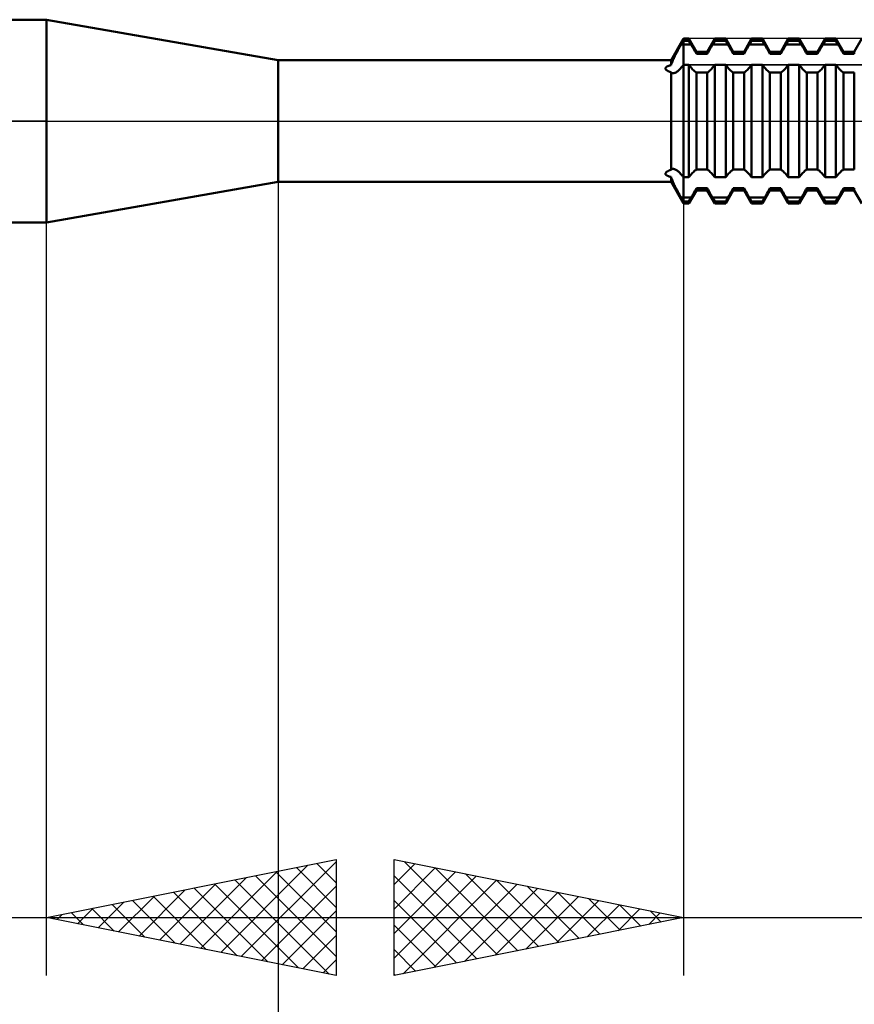
# Model space of a CAD drawing. Units: millimetres. Extents: x -27 to 87, y -35 to 44.
# Drawn here: x 34 to 48, y -15 to 2 of the extents above; entities that cross this region are included whole.
import ezdxf

# ---------------------------------------------------------------- set-up
doc = ezdxf.new("R2010")
doc.units = ezdxf.units.MM
doc.header["$LTSCALE"] = 4.75
doc.linetypes.add('LONGDASH_DASH', pattern=[0.85, 0.4, -0.2, 0.05, -0.2])
for name, color, linetype in [('1', 4, 'CONTINUOUS'), ('2', 7, 'CONTINUOUS'), ('4', 2, 'LONGDASH_DASH'), ('CUT', 1, 'CONTINUOUS'), ('NOCUT', 7, 'CONTINUOUS'), ('SK4', 2, 'LONGDASH_DASH')]:
    doc.layers.add(name, color=color, linetype=linetype)

msp = doc.modelspace()

# ---------------------------------------------------------------- linework, layer by layer
at = {"layer": '1', "color": 4, "linetype": 'CONTINUOUS', "lineweight": 50}
for p, q in [((24, 1.75), (34, 1.75)), ((38, 1.05), (34, 1.75)), ((34, -1.75), (34, 1.75)), ((44.785, 1.05), (45, 1.423)), ((44.984, 1.359), (44.989, 1.369)), ((44.989, 1.369), (44.995, 1.378)), ((44.995, 1.378), (45, 1.387)), ((45, 1.423), (45.094, 1.423)), ((45, -1.423), (45, 1.423)), ((45, 1.387), (45.094, 1.387)), ((45.224, 1.196), (45.094, 1.423)), ((45.094, 1.387), (45.094, 1.423)), ((45.132, 1.321), (45.094, 1.387)), ((45.411, 1.196), (45.541, 1.423)), ((45.503, 1.321), (45.541, 1.387)), ((45.541, 1.423), (45.729, 1.423)), ((45.541, 1.387), (45.541, 1.423)), ((45.541, 1.387), (45.729, 1.387)), ((45.859, 1.196), (45.729, 1.423)), ((45.729, 1.387), (45.729, 1.423)), ((45.767, 1.321), (45.729, 1.387)), ((46.046, 1.196), (46.176, 1.423)), ((46.138, 1.321), (46.176, 1.387)), ((46.176, 1.423), (46.364, 1.423)), ((46.176, 1.387), (46.176, 1.423)), ((46.176, 1.387), (46.364, 1.387)), ((46.494, 1.196), (46.364, 1.423)), ((46.364, 1.387), (46.364, 1.423)), ((46.402, 1.321), (46.364, 1.387)), ((46.681, 1.196), (46.811, 1.423)), ((46.773, 1.321), (46.811, 1.387)), ((46.811, 1.423), (46.999, 1.423)), ((46.811, 1.387), (46.811, 1.423)), ((46.811, 1.387), (46.999, 1.387)), ((47.129, 1.196), (46.999, 1.423)), ((46.999, 1.387), (46.999, 1.423)), ((47.037, 1.321), (46.999, 1.387)), ((47.316, 1.196), (47.446, 1.423)), ((47.408, 1.321), (47.446, 1.387)), ((47.446, 1.423), (47.634, 1.423)), ((47.446, 1.387), (47.446, 1.423)), ((47.446, 1.387), (47.634, 1.387)), ((47.764, 1.196), (47.634, 1.423)), ((47.634, 1.387), (47.634, 1.423)), ((47.672, 1.321), (47.634, 1.387)), ((47.951, 1.196), (48.081, 1.423)), ((44.884, 1.184), (44.894, 1.204)), ((44.894, 1.204), (44.905, 1.224)), ((44.905, 1.224), (44.916, 1.244)), ((44.916, 1.244), (44.928, 1.263)), ((44.928, 1.263), (44.939, 1.283)), ((44.939, 1.283), (44.95, 1.303)), ((44.95, 1.303), (44.962, 1.322)), ((44.962, 1.322), (44.967, 1.331)), ((44.967, 1.331), (44.973, 1.341)), ((44.973, 1.341), (44.978, 1.35)), ((44.978, 1.35), (44.984, 1.359)), ((45, 1.321), (45.132, 1.321)), ((45.145, 1.299), (45.132, 1.321)), ((45.158, 1.277), (45.145, 1.299)), ((45.172, 1.254), (45.158, 1.277)), ((45.185, 1.23), (45.172, 1.254)), ((45.198, 1.207), (45.185, 1.23)), ((45.211, 1.183), (45.198, 1.207)), ((45.224, 1.196), (45.411, 1.196)), ((45.224, 1.159), (45.224, 1.196)), ((45.411, 1.159), (45.411, 1.196)), ((45.424, 1.183), (45.437, 1.207)), ((45.437, 1.207), (45.45, 1.23)), ((45.45, 1.23), (45.463, 1.254)), ((45.463, 1.254), (45.477, 1.277)), ((45.477, 1.277), (45.49, 1.299)), ((45.49, 1.299), (45.503, 1.321)), ((45.503, 1.321), (45.767, 1.321)), ((45.78, 1.299), (45.767, 1.321)), ((45.793, 1.277), (45.78, 1.299)), ((45.807, 1.254), (45.793, 1.277)), ((45.82, 1.23), (45.807, 1.254)), ((45.833, 1.207), (45.82, 1.23)), ((45.846, 1.183), (45.833, 1.207)), ((45.859, 1.196), (46.046, 1.196)), ((45.859, 1.159), (45.859, 1.196)), ((46.046, 1.159), (46.046, 1.196)), ((46.059, 1.183), (46.072, 1.207)), ((46.072, 1.207), (46.085, 1.23)), ((46.085, 1.23), (46.098, 1.254)), ((46.098, 1.254), (46.112, 1.277)), ((46.112, 1.277), (46.125, 1.299)), ((46.125, 1.299), (46.138, 1.321)), ((46.138, 1.321), (46.402, 1.321)), ((46.415, 1.299), (46.402, 1.321)), ((46.428, 1.277), (46.415, 1.299)), ((46.442, 1.254), (46.428, 1.277)), ((46.455, 1.23), (46.442, 1.254)), ((46.468, 1.207), (46.455, 1.23)), ((46.481, 1.183), (46.468, 1.207)), ((46.494, 1.196), (46.681, 1.196)), ((46.494, 1.159), (46.494, 1.196)), ((46.681, 1.159), (46.681, 1.196)), ((46.694, 1.183), (46.707, 1.207)), ((46.707, 1.207), (46.72, 1.23)), ((46.72, 1.23), (46.733, 1.254)), ((46.733, 1.254), (46.747, 1.277)), ((46.747, 1.277), (46.76, 1.299)), ((46.76, 1.299), (46.773, 1.321)), ((46.773, 1.321), (47.037, 1.321)), ((47.05, 1.299), (47.037, 1.321)), ((47.063, 1.277), (47.05, 1.299)), ((47.077, 1.254), (47.063, 1.277)), ((47.09, 1.23), (47.077, 1.254)), ((47.103, 1.207), (47.09, 1.23)), ((47.116, 1.183), (47.103, 1.207)), ((47.129, 1.196), (47.316, 1.196)), ((47.129, 1.159), (47.129, 1.196)), ((47.316, 1.159), (47.316, 1.196)), ((47.329, 1.183), (47.342, 1.207)), ((47.342, 1.207), (47.355, 1.23)), ((47.355, 1.23), (47.368, 1.254)), ((47.368, 1.254), (47.382, 1.277)), ((47.382, 1.277), (47.395, 1.299)), ((47.395, 1.299), (47.408, 1.321)), ((47.408, 1.321), (47.672, 1.321)), ((47.685, 1.299), (47.672, 1.321)), ((47.698, 1.277), (47.685, 1.299)), ((47.712, 1.254), (47.698, 1.277)), ((47.725, 1.23), (47.712, 1.254)), ((47.738, 1.207), (47.725, 1.23)), ((47.751, 1.183), (47.738, 1.207)), ((47.764, 1.196), (47.951, 1.196)), ((47.764, 1.159), (47.764, 1.196)), ((47.951, 1.159), (47.951, 1.196)), ((38, 1.05), (44.785, 1.05)), ((38, -1.05), (38, 1.05)), ((44.785, 0.965), (44.785, 1.05)), ((44.802, 1.014), (44.81, 1.032)), ((44.81, 1.032), (44.817, 1.05)), ((44.817, 1.05), (44.826, 1.068)), ((44.826, 1.068), (44.834, 1.087)), ((44.834, 1.087), (44.843, 1.106)), ((44.843, 1.106), (44.853, 1.125)), ((44.853, 1.125), (44.863, 1.145)), ((44.863, 1.145), (44.873, 1.164)), ((44.873, 1.164), (44.884, 1.184)), ((45.224, 1.159), (45.211, 1.183)), ((45.224, 1.159), (45.411, 1.159)), ((45.411, 1.159), (45.424, 1.183)), ((45.859, 1.159), (45.846, 1.183)), ((45.859, 1.159), (46.046, 1.159)), ((46.046, 1.159), (46.059, 1.183)), ((46.494, 1.159), (46.481, 1.183)), ((46.494, 1.159), (46.681, 1.159)), ((46.681, 1.159), (46.694, 1.183)), ((47.129, 1.159), (47.116, 1.183)), ((47.129, 1.159), (47.316, 1.159)), ((47.316, 1.159), (47.329, 1.183)), ((47.764, 1.159), (47.751, 1.183)), ((47.764, 1.159), (47.951, 1.159)), ((44.689, 0.91), (44.69, 0.914)), ((44.69, 0.906), (44.689, 0.91)), ((44.69, 0.914), (44.691, 0.919)), ((44.691, 0.901), (44.69, 0.906)), ((44.691, 0.919), (44.693, 0.923)), ((44.692, 0.897), (44.691, 0.901)), ((44.695, 0.893), (44.692, 0.897)), ((44.693, 0.923), (44.696, 0.926)), ((44.698, 0.889), (44.695, 0.893)), ((44.696, 0.926), (44.699, 0.93)), ((44.702, 0.884), (44.698, 0.889)), ((44.699, 0.93), (44.703, 0.934)), ((44.706, 0.88), (44.702, 0.884)), ((44.703, 0.934), (44.708, 0.937)), ((44.711, 0.876), (44.706, 0.88)), ((44.708, 0.937), (44.713, 0.941)), ((44.716, 0.872), (44.711, 0.876)), ((44.713, 0.941), (44.719, 0.944)), ((44.722, 0.869), (44.716, 0.872)), ((44.719, 0.944), (44.726, 0.947)), ((44.728, 0.865), (44.722, 0.869)), ((44.726, 0.947), (44.733, 0.95)), ((44.735, 0.861), (44.728, 0.865)), ((44.733, 0.95), (44.741, 0.953)), ((44.742, 0.858), (44.735, 0.861)), ((44.741, 0.953), (44.749, 0.956)), ((44.75, 0.854), (44.742, 0.858)), ((44.749, 0.956), (44.758, 0.958)), ((44.758, 0.851), (44.75, 0.854)), ((44.758, 0.958), (44.767, 0.961)), ((44.766, 0.848), (44.758, 0.851)), ((44.767, 0.961), (44.776, 0.963)), ((44.776, 0.963), (44.785, 0.965)), ((44.785, 0.965), (44.79, 0.981)), ((44.79, 0.981), (44.796, 0.997)), ((44.796, 0.997), (44.802, 1.014)), ((44.879, 0.847), (44.89, 0.855)), ((44.89, 0.855), (44.902, 0.864)), ((44.902, 0.864), (44.914, 0.873)), ((44.914, 0.873), (44.925, 0.884)), ((44.925, 0.884), (44.937, 0.896)), ((44.937, 0.896), (44.949, 0.909)), ((44.949, 0.909), (44.962, 0.923)), ((44.962, 0.923), (44.967, 0.929)), ((44.967, 0.929), (44.973, 0.936)), ((44.973, 0.936), (44.978, 0.942)), ((44.978, 0.942), (44.984, 0.948)), ((44.984, 0.948), (44.989, 0.955)), ((44.989, 0.955), (44.995, 0.961)), ((44.995, 0.961), (45, 0.968)), ((45, 0.968), (45.094, 0.968)), ((45.132, 0.922), (45.094, 0.968)), ((45.094, -0.968), (45.094, 0.968)), ((45.145, 0.907), (45.132, 0.922)), ((45.158, 0.893), (45.145, 0.907)), ((45.172, 0.88), (45.158, 0.893)), ((45.185, 0.867), (45.172, 0.88)), ((45.198, 0.856), (45.185, 0.867)), ((45.211, 0.846), (45.198, 0.856)), ((45.424, 0.846), (45.437, 0.856)), ((45.437, 0.856), (45.45, 0.867)), ((45.45, 0.867), (45.463, 0.88)), ((45.463, 0.88), (45.477, 0.893)), ((45.477, 0.893), (45.49, 0.907)), ((45.49, 0.907), (45.503, 0.922)), ((45.503, 0.922), (45.541, 0.968)), ((45.541, 0.968), (45.729, 0.968)), ((45.541, -0.968), (45.541, 0.968)), ((45.767, 0.922), (45.729, 0.968)), ((45.729, -0.968), (45.729, 0.968)), ((45.78, 0.907), (45.767, 0.922)), ((45.793, 0.893), (45.78, 0.907)), ((45.807, 0.88), (45.793, 0.893)), ((45.82, 0.867), (45.807, 0.88)), ((45.833, 0.856), (45.82, 0.867)), ((45.846, 0.846), (45.833, 0.856)), ((46.059, 0.846), (46.072, 0.856)), ((46.072, 0.856), (46.085, 0.867)), ((46.085, 0.867), (46.098, 0.88)), ((46.098, 0.88), (46.112, 0.893)), ((46.112, 0.893), (46.125, 0.907)), ((46.125, 0.907), (46.138, 0.922)), ((46.138, 0.922), (46.176, 0.968)), ((46.176, 0.968), (46.364, 0.968)), ((46.176, -0.968), (46.176, 0.968)), ((46.402, 0.922), (46.364, 0.968)), ((46.364, -0.968), (46.364, 0.968)), ((46.415, 0.907), (46.402, 0.922)), ((46.428, 0.893), (46.415, 0.907)), ((46.442, 0.88), (46.428, 0.893)), ((46.455, 0.867), (46.442, 0.88)), ((46.468, 0.856), (46.455, 0.867)), ((46.481, 0.846), (46.468, 0.856)), ((46.694, 0.846), (46.707, 0.856)), ((46.707, 0.856), (46.72, 0.867)), ((46.72, 0.867), (46.733, 0.88)), ((46.733, 0.88), (46.747, 0.893)), ((46.747, 0.893), (46.76, 0.907)), ((46.76, 0.907), (46.773, 0.922)), ((46.773, 0.922), (46.811, 0.968)), ((46.811, 0.968), (46.999, 0.968)), ((46.811, -0.968), (46.811, 0.968)), ((47.037, 0.922), (46.999, 0.968)), ((46.999, -0.968), (46.999, 0.968)), ((47.05, 0.907), (47.037, 0.922)), ((47.063, 0.893), (47.05, 0.907)), ((47.077, 0.88), (47.063, 0.893)), ((47.09, 0.867), (47.077, 0.88)), ((47.103, 0.856), (47.09, 0.867)), ((47.116, 0.846), (47.103, 0.856)), ((47.329, 0.846), (47.342, 0.856)), ((47.342, 0.856), (47.355, 0.867)), ((47.355, 0.867), (47.368, 0.88)), ((47.368, 0.88), (47.382, 0.893)), ((47.382, 0.893), (47.395, 0.907)), ((47.395, 0.907), (47.408, 0.922)), ((47.408, 0.922), (47.446, 0.968)), ((47.446, 0.968), (47.634, 0.968)), ((47.446, -0.968), (47.446, 0.968)), ((47.672, 0.922), (47.634, 0.968)), ((47.634, -0.968), (47.634, 0.968)), ((47.685, 0.907), (47.672, 0.922)), ((47.698, 0.893), (47.685, 0.907)), ((47.712, 0.88), (47.698, 0.893)), ((47.725, 0.867), (47.712, 0.88)), ((47.738, 0.856), (47.725, 0.867)), ((47.751, 0.846), (47.738, 0.856)), ((44.775, 0.844), (44.766, 0.848)), ((44.785, 0.841), (44.775, 0.844)), ((44.788, 0.838), (44.785, 0.841)), ((44.785, -0.841), (44.785, 0.841)), ((44.792, 0.835), (44.788, 0.838)), ((44.796, 0.832), (44.792, 0.835)), ((44.8, 0.83), (44.796, 0.832)), ((44.805, 0.828), (44.8, 0.83)), ((44.81, 0.827), (44.805, 0.828)), ((44.818, 0.826), (44.81, 0.827)), ((44.818, 0.826), (44.827, 0.827)), ((44.827, 0.827), (44.837, 0.828)), ((44.837, 0.828), (44.847, 0.831)), ((44.847, 0.831), (44.857, 0.835)), ((44.857, 0.835), (44.868, 0.841)), ((44.868, 0.841), (44.879, 0.847)), ((45.224, 0.837), (45.211, 0.846)), ((45.224, 0.837), (45.411, 0.837)), ((45.224, -0.837), (45.224, 0.837)), ((45.411, 0.837), (45.424, 0.846)), ((45.411, -0.837), (45.411, 0.837)), ((45.859, 0.837), (45.846, 0.846)), ((45.859, 0.837), (46.046, 0.837)), ((45.859, -0.837), (45.859, 0.837)), ((46.046, 0.837), (46.059, 0.846)), ((46.046, -0.837), (46.046, 0.837)), ((46.494, 0.837), (46.481, 0.846)), ((46.494, 0.837), (46.681, 0.837)), ((46.494, -0.837), (46.494, 0.837)), ((46.681, 0.837), (46.694, 0.846)), ((46.681, -0.837), (46.681, 0.837)), ((47.129, 0.837), (47.116, 0.846)), ((47.129, 0.837), (47.316, 0.837)), ((47.129, -0.837), (47.129, 0.837)), ((47.316, 0.837), (47.329, 0.846)), ((47.316, -0.837), (47.316, 0.837)), ((47.764, 0.837), (47.751, 0.846)), ((47.764, 0.837), (47.951, 0.837)), ((47.764, -0.837), (47.764, 0.837)), ((47.951, -0.837), (47.951, 0.837)), ((44.758, -0.851), (44.767, -0.848)), ((44.767, -0.848), (44.776, -0.844)), ((44.776, -0.844), (44.785, -0.841)), ((44.785, -0.841), (44.788, -0.838)), ((44.788, -0.838), (44.792, -0.835)), ((44.792, -0.835), (44.796, -0.832)), ((44.796, -0.832), (44.8, -0.83)), ((44.8, -0.83), (44.805, -0.828)), ((44.805, -0.828), (44.81, -0.827)), ((44.81, -0.827), (44.818, -0.826)), ((44.827, -0.827), (44.818, -0.826)), ((44.837, -0.828), (44.827, -0.827)), ((44.847, -0.831), (44.837, -0.828)), ((44.857, -0.835), (44.847, -0.831)), ((44.868, -0.841), (44.857, -0.835)), ((44.879, -0.847), (44.868, -0.841)), ((44.89, -0.855), (44.879, -0.847)), ((45.198, -0.856), (45.211, -0.846)), ((45.211, -0.846), (45.224, -0.837)), ((45.224, -0.837), (45.411, -0.837)), ((45.424, -0.846), (45.411, -0.837)), ((45.437, -0.856), (45.424, -0.846)), ((45.833, -0.856), (45.846, -0.846)), ((45.846, -0.846), (45.859, -0.837)), ((45.859, -0.837), (46.046, -0.837)), ((46.059, -0.846), (46.046, -0.837)), ((46.072, -0.856), (46.059, -0.846)), ((46.468, -0.856), (46.481, -0.846)), ((46.481, -0.846), (46.494, -0.837)), ((46.494, -0.837), (46.681, -0.837)), ((46.694, -0.846), (46.681, -0.837)), ((46.707, -0.856), (46.694, -0.846)), ((47.103, -0.856), (47.116, -0.846)), ((47.116, -0.846), (47.129, -0.837)), ((47.129, -0.837), (47.316, -0.837)), ((47.329, -0.846), (47.316, -0.837)), ((47.342, -0.856), (47.329, -0.846)), ((47.738, -0.856), (47.751, -0.846)), ((47.751, -0.846), (47.764, -0.837)), ((47.764, -0.837), (47.951, -0.837)), ((44.689, -0.909), (44.69, -0.904)), ((44.69, -0.913), (44.689, -0.909)), ((44.69, -0.904), (44.691, -0.9)), ((44.691, -0.917), (44.69, -0.913)), ((44.691, -0.9), (44.693, -0.895)), ((44.692, -0.921), (44.691, -0.917)), ((44.695, -0.925), (44.692, -0.921)), ((44.693, -0.895), (44.696, -0.891)), ((44.698, -0.929), (44.695, -0.925)), ((44.696, -0.891), (44.699, -0.887)), ((44.702, -0.932), (44.698, -0.929)), ((44.699, -0.887), (44.703, -0.883)), ((44.706, -0.936), (44.702, -0.932)), ((44.703, -0.883), (44.708, -0.879)), ((44.711, -0.939), (44.706, -0.936)), ((44.708, -0.879), (44.713, -0.874)), ((44.716, -0.942), (44.711, -0.939)), ((44.713, -0.874), (44.719, -0.87)), ((44.722, -0.945), (44.716, -0.942)), ((44.719, -0.87), (44.726, -0.866)), ((44.728, -0.948), (44.722, -0.945)), ((44.726, -0.866), (44.733, -0.862)), ((44.735, -0.951), (44.728, -0.948)), ((44.733, -0.862), (44.741, -0.858)), ((44.742, -0.953), (44.735, -0.951)), ((44.741, -0.858), (44.749, -0.854)), ((44.75, -0.956), (44.742, -0.953)), ((44.749, -0.854), (44.758, -0.851)), ((44.758, -0.958), (44.75, -0.956)), ((44.766, -0.96), (44.758, -0.958)), ((44.775, -0.963), (44.766, -0.96)), ((44.785, -0.965), (44.775, -0.963)), ((44.79, -0.981), (44.785, -0.965)), ((44.785, -1.05), (44.785, -0.965)), ((44.796, -0.997), (44.79, -0.981)), ((44.802, -1.014), (44.796, -0.997)), ((44.809, -1.032), (44.802, -1.014)), ((44.902, -0.863), (44.89, -0.855)), ((44.913, -0.873), (44.902, -0.863)), ((44.925, -0.884), (44.913, -0.873)), ((44.937, -0.896), (44.925, -0.884)), ((44.949, -0.909), (44.937, -0.896)), ((44.962, -0.923), (44.949, -0.909)), ((44.967, -0.929), (44.962, -0.923)), ((44.973, -0.936), (44.967, -0.929)), ((44.978, -0.942), (44.973, -0.936)), ((44.984, -0.948), (44.978, -0.942)), ((44.989, -0.955), (44.984, -0.948)), ((44.995, -0.961), (44.989, -0.955)), ((45, -0.968), (44.995, -0.961)), ((45, -0.968), (45.094, -0.968)), ((45.094, -0.968), (45.132, -0.922)), ((45.132, -0.922), (45.145, -0.907)), ((45.145, -0.907), (45.158, -0.893)), ((45.158, -0.893), (45.172, -0.88)), ((45.172, -0.88), (45.185, -0.867)), ((45.185, -0.867), (45.198, -0.856)), ((45.45, -0.867), (45.437, -0.856)), ((45.463, -0.88), (45.45, -0.867)), ((45.477, -0.893), (45.463, -0.88)), ((45.49, -0.907), (45.477, -0.893)), ((45.503, -0.922), (45.49, -0.907)), ((45.541, -0.968), (45.503, -0.922)), ((45.541, -0.968), (45.729, -0.968)), ((45.729, -0.968), (45.767, -0.922)), ((45.767, -0.922), (45.78, -0.907)), ((45.78, -0.907), (45.793, -0.893)), ((45.793, -0.893), (45.807, -0.88)), ((45.807, -0.88), (45.82, -0.867)), ((45.82, -0.867), (45.833, -0.856)), ((46.085, -0.867), (46.072, -0.856)), ((46.098, -0.88), (46.085, -0.867)), ((46.112, -0.893), (46.098, -0.88)), ((46.125, -0.907), (46.112, -0.893)), ((46.138, -0.922), (46.125, -0.907)), ((46.176, -0.968), (46.138, -0.922)), ((46.176, -0.968), (46.364, -0.968)), ((46.364, -0.968), (46.402, -0.922)), ((46.402, -0.922), (46.415, -0.907)), ((46.415, -0.907), (46.428, -0.893)), ((46.428, -0.893), (46.442, -0.88)), ((46.442, -0.88), (46.455, -0.867)), ((46.455, -0.867), (46.468, -0.856)), ((46.72, -0.867), (46.707, -0.856)), ((46.733, -0.88), (46.72, -0.867)), ((46.747, -0.893), (46.733, -0.88)), ((46.76, -0.907), (46.747, -0.893)), ((46.773, -0.922), (46.76, -0.907)), ((46.811, -0.968), (46.773, -0.922)), ((46.811, -0.968), (46.999, -0.968)), ((46.999, -0.968), (47.037, -0.922)), ((47.037, -0.922), (47.05, -0.907)), ((47.05, -0.907), (47.063, -0.893)), ((47.063, -0.893), (47.077, -0.88)), ((47.077, -0.88), (47.09, -0.867)), ((47.09, -0.867), (47.103, -0.856)), ((47.355, -0.867), (47.342, -0.856)), ((47.368, -0.88), (47.355, -0.867)), ((47.382, -0.893), (47.368, -0.88)), ((47.395, -0.907), (47.382, -0.893)), ((47.408, -0.922), (47.395, -0.907)), ((47.446, -0.968), (47.408, -0.922)), ((47.446, -0.968), (47.634, -0.968)), ((47.634, -0.968), (47.672, -0.922)), ((47.672, -0.922), (47.685, -0.907)), ((47.685, -0.907), (47.698, -0.893)), ((47.698, -0.893), (47.712, -0.88)), ((47.712, -0.88), (47.725, -0.867)), ((47.725, -0.867), (47.738, -0.856)), ((34, -1.75), (38, -1.05)), ((38, -1.05), (44.785, -1.05)), ((45, -1.423), (44.785, -1.05)), ((44.817, -1.05), (44.809, -1.032)), ((44.825, -1.068), (44.817, -1.05)), ((44.834, -1.087), (44.825, -1.068)), ((44.843, -1.106), (44.834, -1.087)), ((44.853, -1.125), (44.843, -1.106)), ((44.863, -1.145), (44.853, -1.125)), ((44.873, -1.164), (44.863, -1.145)), ((44.884, -1.184), (44.873, -1.164)), ((44.894, -1.204), (44.884, -1.184)), ((45.198, -1.207), (45.211, -1.183)), ((45.211, -1.183), (45.224, -1.159)), ((45.224, -1.159), (45.411, -1.159)), ((45.224, -1.196), (45.224, -1.159)), ((45.424, -1.183), (45.411, -1.159)), ((45.411, -1.196), (45.411, -1.159)), ((45.437, -1.207), (45.424, -1.183)), ((45.833, -1.207), (45.846, -1.183)), ((45.846, -1.183), (45.859, -1.159)), ((45.859, -1.159), (46.046, -1.159)), ((45.859, -1.196), (45.859, -1.159)), ((46.059, -1.183), (46.046, -1.159)), ((46.046, -1.196), (46.046, -1.159)), ((46.072, -1.207), (46.059, -1.183)), ((46.468, -1.207), (46.481, -1.183)), ((46.481, -1.183), (46.494, -1.159)), ((46.494, -1.159), (46.681, -1.159)), ((46.494, -1.196), (46.494, -1.159)), ((46.694, -1.183), (46.681, -1.159)), ((46.681, -1.196), (46.681, -1.159)), ((46.707, -1.207), (46.694, -1.183)), ((47.103, -1.207), (47.116, -1.183)), ((47.116, -1.183), (47.129, -1.159)), ((47.129, -1.159), (47.316, -1.159)), ((47.129, -1.196), (47.129, -1.159)), ((47.329, -1.183), (47.316, -1.159)), ((47.316, -1.196), (47.316, -1.159)), ((47.342, -1.207), (47.329, -1.183)), ((47.738, -1.207), (47.751, -1.183)), ((47.751, -1.183), (47.764, -1.159)), ((47.764, -1.159), (47.951, -1.159)), ((47.764, -1.196), (47.764, -1.159)), ((47.951, -1.196), (47.951, -1.159)), ((44.905, -1.224), (44.894, -1.204)), ((44.917, -1.244), (44.905, -1.224)), ((44.928, -1.264), (44.917, -1.244)), ((44.939, -1.283), (44.928, -1.264)), ((44.95, -1.303), (44.939, -1.283)), ((44.962, -1.322), (44.95, -1.303)), ((44.967, -1.331), (44.962, -1.322)), ((44.973, -1.341), (44.967, -1.331)), ((44.978, -1.35), (44.973, -1.341)), ((44.984, -1.359), (44.978, -1.35)), ((44.989, -1.369), (44.984, -1.359)), ((45, -1.321), (45.132, -1.321)), ((45.094, -1.423), (45.224, -1.196)), ((45.094, -1.387), (45.132, -1.321)), ((45.132, -1.321), (45.145, -1.299)), ((45.145, -1.299), (45.158, -1.277)), ((45.158, -1.277), (45.172, -1.254)), ((45.172, -1.254), (45.185, -1.23)), ((45.185, -1.23), (45.198, -1.207)), ((45.224, -1.196), (45.411, -1.196)), ((45.541, -1.423), (45.411, -1.196)), ((45.45, -1.23), (45.437, -1.207)), ((45.463, -1.254), (45.45, -1.23)), ((45.477, -1.277), (45.463, -1.254)), ((45.49, -1.299), (45.477, -1.277)), ((45.503, -1.321), (45.49, -1.299)), ((45.541, -1.387), (45.503, -1.321)), ((45.503, -1.321), (45.767, -1.321)), ((45.729, -1.423), (45.859, -1.196)), ((45.729, -1.387), (45.767, -1.321)), ((45.767, -1.321), (45.78, -1.299)), ((45.78, -1.299), (45.793, -1.277)), ((45.793, -1.277), (45.807, -1.254)), ((45.807, -1.254), (45.82, -1.23)), ((45.82, -1.23), (45.833, -1.207)), ((45.859, -1.196), (46.046, -1.196)), ((46.176, -1.423), (46.046, -1.196)), ((46.085, -1.23), (46.072, -1.207)), ((46.098, -1.254), (46.085, -1.23)), ((46.112, -1.277), (46.098, -1.254)), ((46.125, -1.299), (46.112, -1.277)), ((46.138, -1.321), (46.125, -1.299)), ((46.176, -1.387), (46.138, -1.321)), ((46.138, -1.321), (46.402, -1.321)), ((46.364, -1.423), (46.494, -1.196)), ((46.364, -1.387), (46.402, -1.321)), ((46.402, -1.321), (46.415, -1.299)), ((46.415, -1.299), (46.428, -1.277)), ((46.428, -1.277), (46.442, -1.254)), ((46.442, -1.254), (46.455, -1.23)), ((46.455, -1.23), (46.468, -1.207)), ((46.494, -1.196), (46.681, -1.196)), ((46.811, -1.423), (46.681, -1.196)), ((46.72, -1.23), (46.707, -1.207)), ((46.733, -1.254), (46.72, -1.23)), ((46.747, -1.277), (46.733, -1.254)), ((46.76, -1.299), (46.747, -1.277)), ((46.773, -1.321), (46.76, -1.299)), ((46.811, -1.387), (46.773, -1.321)), ((46.773, -1.321), (47.037, -1.321)), ((46.999, -1.423), (47.129, -1.196)), ((46.999, -1.387), (47.037, -1.321)), ((47.037, -1.321), (47.05, -1.299)), ((47.05, -1.299), (47.063, -1.277)), ((47.063, -1.277), (47.077, -1.254)), ((47.077, -1.254), (47.09, -1.23)), ((47.09, -1.23), (47.103, -1.207)), ((47.129, -1.196), (47.316, -1.196)), ((47.446, -1.423), (47.316, -1.196)), ((47.355, -1.23), (47.342, -1.207)), ((47.368, -1.254), (47.355, -1.23)), ((47.382, -1.277), (47.368, -1.254)), ((47.395, -1.299), (47.382, -1.277)), ((47.408, -1.321), (47.395, -1.299)), ((47.446, -1.387), (47.408, -1.321)), ((47.408, -1.321), (47.672, -1.321)), ((47.634, -1.423), (47.764, -1.196)), ((47.634, -1.387), (47.672, -1.321)), ((47.672, -1.321), (47.685, -1.299)), ((47.685, -1.299), (47.698, -1.277)), ((47.698, -1.277), (47.712, -1.254)), ((47.712, -1.254), (47.725, -1.23)), ((47.725, -1.23), (47.738, -1.207)), ((47.764, -1.196), (47.951, -1.196)), ((48.081, -1.423), (47.951, -1.196)), ((44.995, -1.378), (44.989, -1.369)), ((45, -1.387), (44.995, -1.378)), ((45, -1.387), (45.094, -1.387)), ((45, -1.423), (45.094, -1.423)), ((45.094, -1.423), (45.094, -1.387)), ((45.541, -1.387), (45.729, -1.387)), ((45.541, -1.423), (45.541, -1.387)), ((45.541, -1.423), (45.729, -1.423)), ((45.729, -1.423), (45.729, -1.387)), ((46.176, -1.387), (46.364, -1.387)), ((46.176, -1.423), (46.176, -1.387)), ((46.176, -1.423), (46.364, -1.423)), ((46.364, -1.423), (46.364, -1.387)), ((46.811, -1.387), (46.999, -1.387)), ((46.811, -1.423), (46.811, -1.387)), ((46.811, -1.423), (46.999, -1.423)), ((46.999, -1.423), (46.999, -1.387)), ((47.446, -1.387), (47.634, -1.387)), ((47.446, -1.423), (47.446, -1.387)), ((47.446, -1.423), (47.634, -1.423)), ((47.634, -1.423), (47.634, -1.387)), ((24, -1.75), (34, -1.75))]:
    msp.add_line(p, q, dxfattribs=at)
for centre, start_param, end_param in [((45, 1.924), 4.657271, 4.712389), ((45, -1.924), 1.570796, 1.625914)]:
    msp.add_ellipse(centre, major_axis=(0.697, 0), ratio=0.866025, start_param=start_param, end_param=end_param, dxfattribs=at)
at = {"layer": '2', "color": 7, "linetype": 'CONTINUOUS', "lineweight": 25}
for p, q in [((38, -0.71), (38, -34.75)), ((45, -0.71), (45, -14.75)), ((34, -14.75), (34, -1.75)), ((34, -13.75), (39, -12.75)), ((37.009, -14.352), (38.513, -12.847)), ((37.362, -14.422), (39, -12.785)), ((38.314, -12.887), (39, -13.574)), ((38.667, -12.817), (39, -13.149)), ((39, -12.75), (39, -14.75)), ((40, -14.75), (40, -12.75)), ((40, -12.75), (45, -13.75)), ((40, -12.754), (40.003, -12.751)), ((40, -13.178), (40.357, -12.821)), ((40, -13.602), (40.71, -12.892)), ((40.18, -12.786), (41.787, -14.393)), ((40.71, -12.892), (42.14, -14.322)), ((36.302, -14.21), (37.452, -13.06)), ((36.655, -14.281), (37.983, -12.953)), ((37.606, -13.029), (39, -14.422)), ((37.96, -12.958), (39, -13.998)), ((40, -14.027), (41.064, -12.963)), ((40, -13.03), (41.433, -14.463)), ((40, -14.451), (41.417, -13.033)), ((41.241, -12.998), (42.494, -14.251)), ((35.948, -14.14), (36.922, -13.166)), ((36.546, -13.241), (37.819, -14.514)), ((36.899, -13.17), (38.349, -14.62)), ((37.253, -13.099), (38.879, -14.726)), ((37.716, -14.493), (39, -13.209)), ((40.157, -14.719), (41.771, -13.104)), ((40.687, -14.613), (42.125, -13.175)), ((41.217, -14.507), (42.478, -13.246)), ((41.771, -13.104), (42.847, -14.181)), ((42.301, -13.21), (43.201, -14.11)), ((35.241, -13.998), (35.861, -13.378)), ((35.595, -14.069), (36.392, -13.272)), ((35.839, -13.382), (36.758, -14.302)), ((36.192, -13.312), (37.288, -14.408)), ((41.748, -14.4), (42.832, -13.316)), ((42.278, -14.294), (43.185, -13.387)), ((42.832, -13.316), (43.555, -14.039)), ((43.362, -13.422), (43.908, -13.968)), ((34.534, -13.857), (34.801, -13.59)), ((34.778, -13.594), (35.167, -13.983)), ((34.887, -13.927), (35.331, -13.484)), ((35.132, -13.524), (35.697, -14.089)), ((35.485, -13.453), (36.228, -14.196)), ((40, -13.454), (41.08, -14.534)), ((42.808, -14.188), (43.539, -13.458)), ((43.338, -14.082), (43.892, -13.528)), ((43.892, -13.528), (44.262, -13.898)), ((17, -13.75), (41, -13.75)), ((39, -14.75), (34, -13.75)), ((34.071, -13.736), (34.106, -13.771)), ((34.18, -13.786), (34.27, -13.696)), ((34.424, -13.665), (34.637, -13.877)), ((38, -13.75), (63, -13.75)), ((38.069, -14.564), (39, -13.633)), ((45, -13.75), (40, -14.75)), ((43.869, -13.976), (44.246, -13.599)), ((44.399, -13.87), (44.599, -13.67)), ((44.423, -13.635), (44.615, -13.827)), ((44.929, -13.764), (44.953, -13.741)), ((44.953, -13.741), (44.969, -13.756)), ((40, -13.879), (40.726, -14.605)), ((38.423, -14.635), (39, -14.058)), ((40, -14.303), (40.373, -14.675)), ((38.777, -14.705), (39, -14.482)), ((40, -14.727), (40.019, -14.746))]:
    msp.add_line(p, q, dxfattribs=at)
at = {"layer": '4', "color": 2, "linetype": 'LONGDASH_DASH', "lineweight": 25}
msp.add_line((24, 0), (56, 0), dxfattribs=at)
at = {"layer": 'CUT', "color": 1, "linetype": 'CONTINUOUS', "lineweight": 25}
for p, q in [((53.46, 1.423), (45, 1.423)), ((45, 1.423), (45, 0.971)), ((45, 0.971), (55.969, 0.971))]:
    msp.add_line(p, q, dxfattribs=at)
at = {"layer": 'NOCUT', "color": 7, "linetype": 'CONTINUOUS', "lineweight": 25}
for p, q in [((24, 1.75), (34, 1.75)), ((38, 1.05), (34, 1.75)), ((45, 1.423), (44.785, 1.05)), ((45, 0.971), (45, 1.423)), ((44.785, 1.05), (38, 1.05)), ((55.969, 0.971), (45, 0.971)), ((34, 0), (24, 0)), ((34, 0), (56, 0))]:
    msp.add_line(p, q, dxfattribs=at)
at = {"layer": 'SK4', "color": 2, "linetype": 'LONGDASH_DASH', "lineweight": 25}
msp.add_line((-6, 0), (62, 0), dxfattribs=at)

doc.saveas('drawing.dxf')
